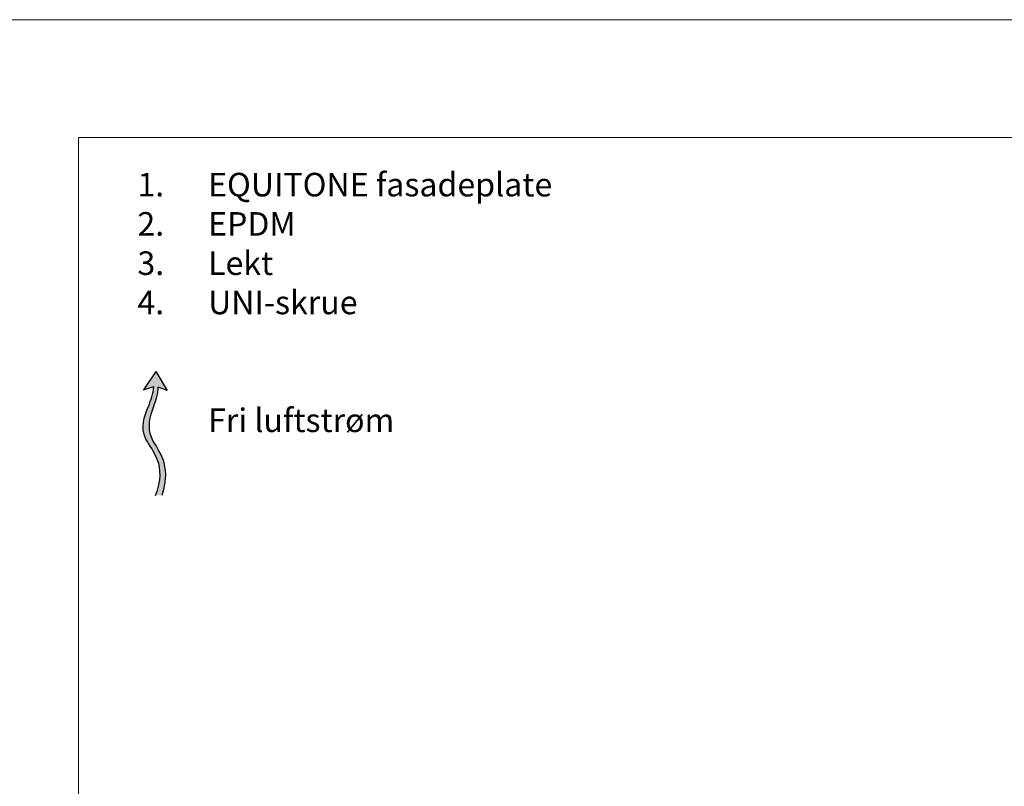
# Model space of a CAD drawing. Units: inches. Extents: x -8427 to 8781, y 20070 to 21160.
# Drawn here: x 2042 to 2460, y 20835 to 21160 of the extents above; entities that cross this region are included whole.
import ezdxf

# ---------------------------------------------------------------- set-up
doc = ezdxf.new("R2010")
doc.units = ezdxf.units.IN
doc.header["$LTSCALE"] = 0.25
doc.header["$MEASUREMENT"] = 0
doc.layers.add('Etex-0-Viewports', color=2, linetype='Continuous', lineweight=9, plot=False)
doc.layers.add('Etex-Airflow (ventilation)', color=7, linetype='Continuous', true_color=0x1ce4f2)
doc.layers.add('Etex-Text-legends-NO', color=7, linetype='Continuous')
doc.styles.add('style Equitone', font='trebuc.ttf')

msp = doc.modelspace()

# ---------------------------------------------------------------- hatches: boundary and pattern name
at = {"layer": 'Etex-Airflow (ventilation)', "transparency": 33554687}
h = msp.add_hatch(color=256, dxfattribs=at)
h.dxf.hatch_style = 1
edge = h.paths.add_edge_path()
edge.add_spline(control_points=[(2098.44, 21004.62), (2098.4, 21001.69), (2095.52, 20994.58), (2090.87, 20983.07), (2104.49, 20971.46), (2099.2, 20958.34)], knot_values=[0, 0, 0, 0, 0.630977, 1.630977, 2.630977, 2.630977, 2.630977, 2.630977], degree=3, periodic=0)
edge.add_line((2099.2, 20958.34), (2102.05, 20958.57))
edge.add_spline(control_points=[(2102.05, 20958.57), (2106.34, 20972.02), (2093.93, 20982.93), (2097.89, 20994.54), (2100.33, 21001.66), (2100.31, 21004.43)], knot_values=[0, 0, 0, 0, 1, 2, 2.60037, 2.60037, 2.60037, 2.60037], degree=3, periodic=0)
edge.add_line((2100.31, 21004.43), (2104.17, 21002.94))
edge.add_line((2104.17, 21002.94), (2099.36, 21011.05))
edge.add_line((2099.36, 21011.05), (2094.1, 21003.27))
edge.add_line((2094.1, 21003.27), (2098.44, 21004.62))

# ---------------------------------------------------------------- linework, layer by layer
at = {"layer": 'Etex-0-Viewports', "ltscale": 100}
for points in [[(8780.53, 21160.34), (-8427.47, 21160.34), (-8427.47, 20100.34), (8780.53, 20100.34)], [(2066.53, 21110.34), (2762.53, 21110.34), (2762.53, 20150.34), (2066.53, 20150.34)]]:
    msp.add_lwpolyline(points, close=True, dxfattribs=at)
at = {"layer": 'Etex-Airflow (ventilation)', "transparency": 33554687}
for p, q in [((2099.36, 21011.05), (2094.1, 21003.27)), ((2099.36, 21011.05), (2104.17, 21002.94)), ((2094.1, 21003.27), (2098.44, 21004.62)), ((2104.17, 21002.94), (2100.31, 21004.43))]:
    msp.add_line(p, q, dxfattribs=at)
for points, knots in [([(2099.2, 20958.34), (2104.49, 20971.46), (2090.87, 20983.07), (2095.52, 20994.58), (2098.4, 21001.69), (2098.44, 21004.62)], [0, 0, 0, 0, 1, 2, 2.630977, 2.630977, 2.630977, 2.630977]), ([(2102.05, 20958.57), (2106.34, 20972.02), (2093.93, 20982.93), (2097.89, 20994.54), (2100.33, 21001.66), (2100.31, 21004.43)], [0, 0, 0, 0, 1, 2, 2.60037, 2.60037, 2.60037, 2.60037])]:
    msp.add_open_spline(points, degree=3, knots=knots, dxfattribs=at)

# ---------------------------------------------------------------- texts
at = {"layer": 'Etex-Text-legends-NO', "insert": (2081.53, 21095.34), "char_height": 10, "attachment_point": 1, "style": 'style Equitone'}
msp.add_mtext_dynamic_manual_height_columns('\\A1;\\pxi-3,l4,t4;1.^IEQUITONE fasadeplate\\P2.^IEPDM\\P3.^ILekt\\P4.^IUNI-skrue{\\A0;\\C1;\\P\\pi0,l0,tz;\\C256;\\P\\P^IFri luftstrøm\\C252;^I}', width=308.4966, gutter_width=20, heights=[126.39], dxfattribs=at)

doc.saveas('drawing.dxf')
